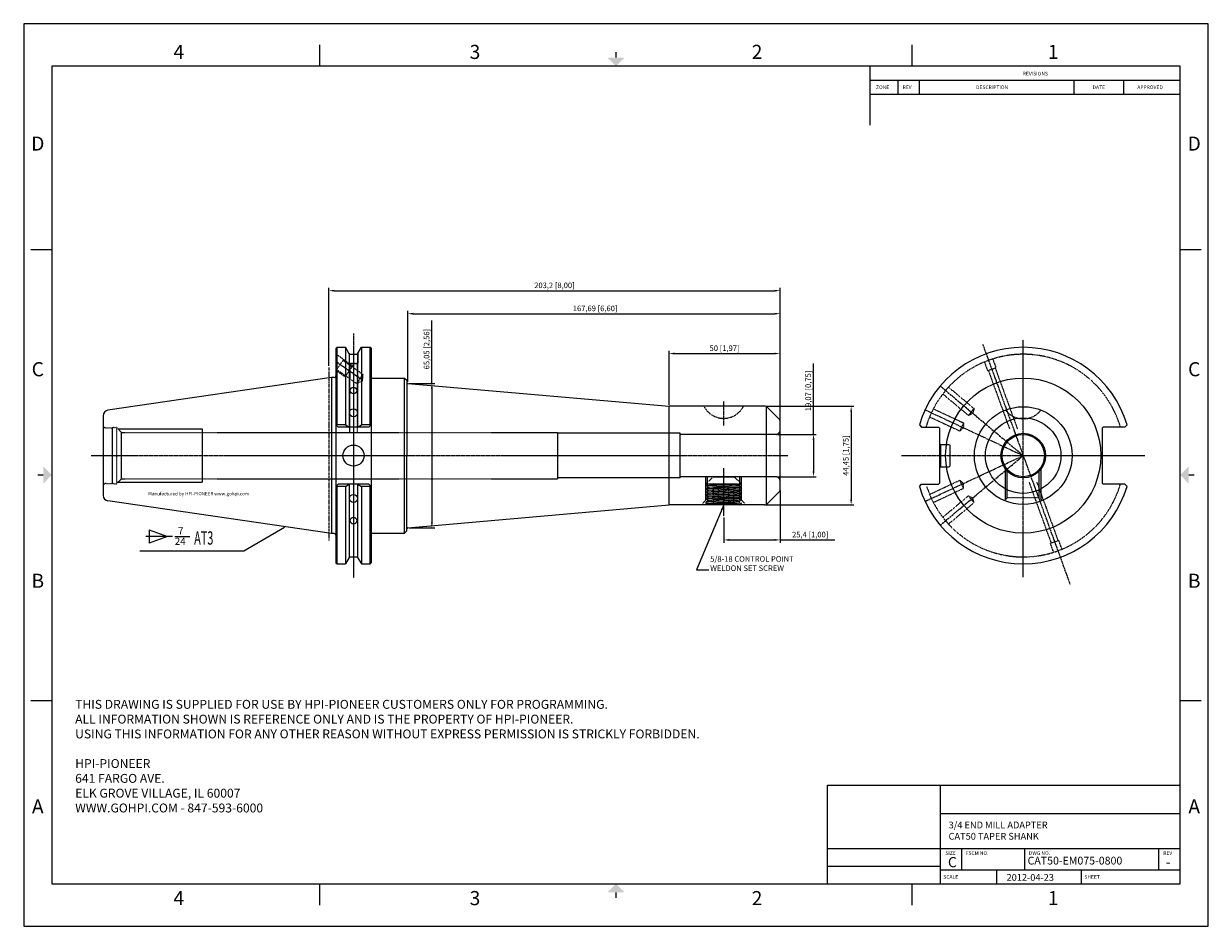
# Model space of a CAD drawing. Units: millimetres. Extents: x 0 to 533, y 0 to 406.
import ezdxf
from ezdxf.enums import TextEntityAlignment as Align

# ---------------------------------------------------------------- set-up
doc = ezdxf.new("R2010")
doc.units = ezdxf.units.MM
for name, pattern in [('CENTER2', [1.125, 0.75, -0.125, 0.125, -0.125]), ('HIDDEN2', [0.1875, 0.125, -0.0625]), ('PHANTOM', [2.5, 1.25, -0.25, 0.25, -0.25, 0.25, -0.25])]:
    doc.linetypes.add(name, pattern=pattern)
for name, color, linetype in [('CENTER', 6, 'CENTER2'), ('DIMENSIONS', 1, 'Continuous'), ('ERP__________T_____', 7, 'Continuous'), ('HIDDEN', 3, 'HIDDEN2'), ('NOTES', 4, 'Continuous'), ('OBJECT', 7, 'Continuous'), ('PHANTOM', 2, 'PHANTOM'), ('Title Block', 7, 'Continuous'), ('TITLEBLOCK', 5, 'Continuous')]:
    doc.layers.add(name, color=color, linetype=linetype)
doc.styles.add('Roman', font='romans')
doc.dimstyles.new('Din-1', dxfattribs={"dimtxt": 2.5, "dimasz": 2.5, "dimexe": 1.25, "dimexo": 0.625, "dimtad": 1, "dimtxsty": 'Standard', "dimcen": 2.5, "dimadec": 0, "dimazin": 0, "dimtfac": 1, "dimtmove": 0, "dimatfit": 3, "dimfxl": 1, "dimarcsym": 0})

# ---------------------------------------------------------------- blocks, each defined once
blk = doc.blocks.new('ANSI C title block')
at = {"layer": 'Title Block'}
for p, q in [((21, 16), (0, 16)), ((0, 16), (0, 0)), ((21, 0), (21, 16)), ((5.25, 15.25), (5.25, 15.625)), ((15.75, 15.25), (15.75, 15.625)), ((20.5, 15.25), (0.5, 15.25)), ((0.5, 15.25), (0.5, 0.75)), ((15, 15.25), (15, 14.2027)), ((20.5, 0.75), (20.5, 15.25)), ((15, 15), (20.5, 15)), ((15.5, 14.75), (15.5, 15)), ((15.88, 14.75), (15.88, 15)), ((18.62, 14.75), (18.62, 15)), ((19.5, 14.75), (19.5, 15)), ((15, 14.75), (20.5, 14.75)), ((0.125, 12), (0.5, 12)), ((20.5, 12), (20.875, 12)), ((0.125, 4), (0.5, 4)), ((20.5, 4), (20.875, 4)), ((14.25, 2.5), (20.5, 2.5)), ((14.25, 0.75), (14.25, 2.5)), ((16.25, 0.75), (16.25, 2.5)), ((16.25, 2), (20.5, 2)), ((14.25, 1.38), (20.5, 1.38)), ((16.63, 1), (16.63, 1.38)), ((17.75, 1), (17.75, 1.38)), ((20.12, 1), (20.12, 1.38)), ((14.25, 1.065), (16.25, 1.065)), ((16.25, 1), (20.5, 1)), ((17.25, 0.75), (17.25, 1)), ((18.75, 0.75), (18.75, 1)), ((0.5, 0.75), (20.5, 0.75)), ((5.25, 0.375), (5.25, 0.75)), ((15.75, 0.375), (15.75, 0.75)), ((0, 0), (21, 0))]:
    blk.add_line(p, q, dxfattribs=at)
at = {"layer": 'Title Block', "const_width": 0.02}
for points in [[(10.5, 15.5), (10.5, 15.4)], [(0.25, 8), (0.35, 8)], [(20.75, 8), (20.65, 8)], [(10.5, 0.5), (10.5, 0.6)]]:
    blk.add_lwpolyline(points, dxfattribs=at)
at = {"layer": 'Title Block'}
for points in [[(10.35, 15.4), (10.65, 15.4), (10.5, 15.25)], [(0.35, 7.85), (0.35, 8.15), (0.5, 8)], [(20.65, 7.85), (20.65, 8.15), (20.5, 8)], [(10.35, 0.6), (10.65, 0.6), (10.5, 0.75)]]:
    blk.add_solid(points, dxfattribs=at)
at = {"color": 0, "style": 'Roman', "flags": 8}
for tag, p in [('FNAME', (-0.05, 6)), ('REVDATE', (-0.05, 3)), ('USER', (-0.05, 0))]:
    blk.add_attdef(tag, p, '', height=0.15, rotation=90, dxfattribs=at)
at = {"layer": 'Title Block', "style": 'Roman'}
for s, p in [('4', (2.75, 15.5)), ('3', (8, 15.5)), ('2', (13, 15.5)), ('1', (18.25, 15.5)), ('D', (0.25, 13.875)), ('D', (20.75, 13.875)), ('C', (0.25, 9.875)), ('C', (20.75, 9.875)), ('B', (0.25, 6.125)), ('B', (20.75, 6.125)), ('A', (0.25, 2.125)), ('A', (20.75, 2.125)), ('4', (2.75, 0.5)), ('3', (8, 0.5)), ('2', (13, 0.5)), ('1', (18.25, 0.5))]:
    blk.add_text(s, height=0.25, dxfattribs=at).set_placement(p, align=Align.MIDDLE_CENTER)
for s, p in [('REVISIONS', (17.7102, 15.0825)), ('ZONE', (15.1087, 14.8403)), ('REV', (15.5801, 14.8403)), ('DESCRIPTION', (16.882, 14.8403)), ('DATE', (18.9477, 14.8403)), ('APPROVED', (19.7414, 14.8403)), ('SIZE', (16.3379, 1.2659)), ('FSCM NO.', (16.6989, 1.2659)), ('DWG NO.', (17.821, 1.2659)), ('REV', (20.2005, 1.2659)), ('SCALE', (16.3023, 0.8425)), ('SHEET', (18.8028, 0.8425))]:
    blk.add_text(s, height=0.065, dxfattribs=at).set_placement(p)
blk = doc.blocks.new('GENARR117')
at = {"layer": 'ERP__________T_____', "color": 4, "linetype": 'Continuous'}
blk.add_line((-9953.08, 11935.5), (-9934.9, 11946.18), dxfattribs=at)
blk.add_solid([(-9934.9, 11946.18), (-9937.65, 11943.95), (-9938.18, 11944.86), (-9934.9, 11946.18)], dxfattribs=at)
blk = doc.blocks.new('*D277')
at = {"layer": 'Defpoints', "color": 0}
for p in [(340.59, 286.18), (137.4, 251.66), (340.59, 227.19)]:
    blk.add_point(p, dxfattribs=at)
at = {"layer": 'DIMENSIONS', "color": 0, "lineweight": -2}
for p, q in [((137.4, 252.29), (137.4, 287.43)), ((139.9, 286.18), (338.09, 286.18)), ((340.59, 227.82), (340.59, 287.43))]:
    blk.add_line(p, q, dxfattribs=at)
at = {"layer": 'DIMENSIONS', "color": 0}
for points in [[(139.9, 286.6), (139.9, 285.76), (137.4, 286.18)], [(338.09, 285.76), (338.09, 286.6), (340.59, 286.18)]]:
    blk.add_solid(points, dxfattribs=at)
at = {"layer": 'DIMENSIONS', "color": 0, "insert": (238.99, 288.26), "char_height": 2.5, "attachment_point": 5}
blk.add_mtext('203,2 [8,00]', dxfattribs=at)
blk = doc.blocks.new('*D278')
at = {"layer": 'Defpoints', "color": 0}
for p in [(340.59, 257.88), (290.6, 234.16), (340.59, 227.19)]:
    blk.add_point(p, dxfattribs=at)
at = {"layer": 'DIMENSIONS', "color": 0, "lineweight": -2}
for p, q in [((290.6, 234.79), (290.6, 259.13)), ((293.1, 257.88), (338.09, 257.88)), ((340.59, 227.82), (340.59, 259.13))]:
    blk.add_line(p, q, dxfattribs=at)
at = {"layer": 'DIMENSIONS', "color": 0}
for points in [[(293.1, 258.29), (293.1, 257.46), (290.6, 257.88)], [(338.09, 257.46), (338.09, 258.29), (340.59, 257.88)]]:
    blk.add_solid(points, dxfattribs=at)
at = {"layer": 'DIMENSIONS', "color": 0, "insert": (315.59, 259.96), "char_height": 2.5, "attachment_point": 5}
blk.add_mtext('50 [1,97]', dxfattribs=at)
blk = doc.blocks.new('*D279')
at = {"layer": 'Defpoints', "color": 0}
for p in [(340.59, 275.82), (172.9, 244.46), (340.59, 227.19)]:
    blk.add_point(p, dxfattribs=at)
at = {"layer": 'DIMENSIONS', "color": 0, "lineweight": -2}
for p, q in [((172.9, 245.09), (172.9, 277.07)), ((175.4, 275.82), (338.09, 275.82)), ((340.59, 227.82), (340.59, 277.07))]:
    blk.add_line(p, q, dxfattribs=at)
at = {"layer": 'DIMENSIONS', "color": 0}
for points in [[(175.4, 276.24), (175.4, 275.4), (172.9, 275.82)], [(338.09, 275.4), (338.09, 276.24), (340.59, 275.82)]]:
    blk.add_solid(points, dxfattribs=at)
at = {"layer": 'DIMENSIONS', "color": 0, "insert": (257.31, 277.9), "char_height": 2.5, "attachment_point": 5}
blk.add_mtext('167,69 [6,60]', dxfattribs=at)
blk = doc.blocks.new('*D280')
at = {"layer": 'Defpoints', "color": 0}
for p in [(172.9, 244.46), (172.9, 179.41), (183.81, 179.41)]:
    blk.add_point(p, dxfattribs=at)
at = {"layer": 'DIMENSIONS', "color": 0, "lineweight": -2}
for p, q in [((183.81, 244.46), (183.81, 272.8)), ((173.53, 244.46), (185.06, 244.46)), ((183.81, 241.96), (183.81, 181.91)), ((173.53, 179.41), (185.06, 179.41))]:
    blk.add_line(p, q, dxfattribs=at)
at = {"layer": 'DIMENSIONS', "color": 0}
for points in [[(184.23, 241.96), (183.39, 241.96), (183.81, 244.46)], [(183.39, 181.91), (184.23, 181.91), (183.81, 179.41)]]:
    blk.add_solid(points, dxfattribs=at)
at = {"layer": 'DIMENSIONS', "color": 0, "insert": (181.73, 259.88), "char_height": 2.5, "attachment_point": 5, "rotation": 90}
blk.add_mtext('65,05 [2,56]', dxfattribs=at)
blk = doc.blocks.new('*D281')
at = {"layer": 'Defpoints', "color": 0}
for p in [(333.49, 234.16), (333.49, 189.71), (372.59, 189.71)]:
    blk.add_point(p, dxfattribs=at)
at = {"layer": 'DIMENSIONS', "color": 0, "lineweight": -2}
for p, q in [((334.12, 234.16), (373.84, 234.16)), ((372.59, 231.66), (372.59, 192.21)), ((334.12, 189.71), (373.84, 189.71))]:
    blk.add_line(p, q, dxfattribs=at)
at = {"layer": 'DIMENSIONS', "color": 0}
for points in [[(373.01, 231.66), (372.18, 231.66), (372.59, 234.16)], [(372.18, 192.21), (373.01, 192.21), (372.59, 189.71)]]:
    blk.add_solid(points, dxfattribs=at)
at = {"layer": 'DIMENSIONS', "color": 0, "insert": (370.51, 211.94), "char_height": 2.5, "attachment_point": 5, "rotation": 90}
blk.add_mtext('44,45 [1,75]', dxfattribs=at)
blk = doc.blocks.new('*D282')
at = {"layer": 'Defpoints', "color": 0}
for p in [(338.86, 221.48), (338.6, 202.41), (355.65, 202.41)]:
    blk.add_point(p, dxfattribs=at)
at = {"layer": 'DIMENSIONS', "color": 0, "lineweight": -2}
for p, q in [((355.65, 221.48), (355.65, 253.36)), ((339.48, 221.48), (356.9, 221.48)), ((355.65, 218.98), (355.65, 204.91)), ((339.22, 202.41), (356.9, 202.41))]:
    blk.add_line(p, q, dxfattribs=at)
at = {"layer": 'DIMENSIONS', "color": 0}
for points in [[(356.07, 218.98), (355.23, 218.98), (355.65, 221.48)], [(355.23, 204.91), (356.07, 204.91), (355.65, 202.41)]]:
    blk.add_solid(points, dxfattribs=at)
at = {"layer": 'DIMENSIONS', "color": 0, "insert": (353.57, 241.07), "char_height": 2.5, "attachment_point": 5, "rotation": 90}
blk.add_mtext('19,07 [0,75]', dxfattribs=at)
blk = doc.blocks.new('*D283')
at = {"layer": 'Defpoints', "color": 0}
for p in [(340.6, 196.81), (315.2, 184.75), (340.6, 173.97)]:
    blk.add_point(p, dxfattribs=at)
at = {"layer": 'DIMENSIONS', "color": 0, "lineweight": -2}
for p, q in [((340.6, 196.19), (340.6, 172.72)), ((315.2, 184.12), (315.2, 172.72)), ((317.7, 173.97), (338.1, 173.97)), ((340.6, 173.97), (365.18, 173.97))]:
    blk.add_line(p, q, dxfattribs=at)
at = {"layer": 'DIMENSIONS', "color": 0}
for points in [[(317.7, 174.38), (317.7, 173.55), (315.2, 173.97)], [(338.1, 173.55), (338.1, 174.38), (340.6, 173.97)]]:
    blk.add_solid(points, dxfattribs=at)
at = {"layer": 'DIMENSIONS', "color": 0, "insert": (354.14, 176.05), "char_height": 2.5, "attachment_point": 5}
blk.add_mtext('25,4 [1,00]', dxfattribs=at)

msp = doc.modelspace()

# ---------------------------------------------------------------- linework, layer by layer
for p, q in [((172.904, 244.462), (290.596, 234.164)), ((172.448, 178.012), (172.448, 211.937)), ((172.904, 179.412), (290.596, 189.71))]:
    msp.add_line(p, q)
for centre, start, end in [((172.948, 244.96), 180, 264.99926), ((172.948, 178.914), 95.00074, 180)]:
    msp.add_arc(centre, 0.5, start, end)
at = {"layer": 'CENTER'}
for p, q in [((148.496, 266.942), (148.496, 156.939)), ((431.78, 262.154), (471.143, 154.005)), ((450.057, 157.187), (450.057, 264.101)), ((148.496, 259.968), (148.496, 221.962)), ((152.682, 245.779), (140.74, 254.142)), ((412.713, 243.273), (450.057, 211.937)), ((315.196, 225.532), (315.196, 236.318)), ((405.875, 232.54), (450.057, 211.937)), ((30.369, 211.937), (344.279, 211.937)), ((395.308, 211.937), (504.807, 211.937)), ((405.875, 191.334), (450.057, 211.937)), ((412.713, 180.601), (450.057, 211.937)), ((315.196, 184.747), (315.196, 206.318))]:
    msp.add_line(p, q, dxfattribs=at)
at = {"layer": 'HIDDEN'}
for p, q in [((144.095, 255.21), (140.596, 257.66)), ((146.496, 258.026), (146.496, 253.562)), ((150.496, 258.026), (150.496, 253.562)), ((140.625, 250.254), (144.066, 255.169)), ((146.846, 252.612), (143.779, 254.76)), ((144.066, 255.169), (144.095, 255.21)), ((144.066, 255.169), (146.846, 253.223)), ((146.496, 253.562), (146.846, 253.36)), ((146.496, 253.562), (150.496, 253.562)), ((146.846, 253.223), (146.846, 253.36)), ((146.846, 253.36), (150.146, 253.36)), ((146.846, 252.612), (146.846, 253.223)), ((146.846, 253.223), (148.162, 252.301)), ((146.846, 252.612), (146.846, 246.509)), ((150.146, 250.302), (146.846, 252.612)), ((146.846, 250.422), (148.162, 252.301)), ((150.496, 253.562), (150.146, 253.36)), ((150.146, 253.36), (150.146, 250.302)), ((432.588, 254.085), (434.025, 250.138)), ((434.025, 250.138), (437.784, 251.506)), ((436.347, 255.453), (437.784, 251.506)), ((437.455, 251.387), (447.446, 223.937)), ((144.721, 247.387), (140.625, 250.254)), ((146.846, 246.509), (140.912, 250.664)), ((144.721, 247.387), (145.007, 247.796)), ((145.007, 247.796), (146.846, 250.422)), ((149.922, 244.355), (146.846, 246.509)), ((146.846, 222.333), (146.846, 246.509)), ((150.146, 250.302), (150.146, 244.459)), ((152.79, 248.45), (150.146, 250.302)), ((150.146, 244.674), (152.79, 248.45)), ((152.539, 245.575), (150.146, 244.459)), ((152.539, 245.575), (152.79, 248.45)), ((434.354, 250.258), (443.934, 223.937)), ((149.922, 244.355), (150.146, 244.674)), ((150.146, 244.459), (149.922, 244.355)), ((150.146, 244.459), (150.146, 222.333)), ((416.426, 242.768), (427.917, 233.126)), ((413.855, 239.704), (425.345, 230.062)), ((407.902, 229.388), (421.496, 223.048)), ((409.592, 233.013), (423.187, 226.674)), ((427.917, 233.126), (425.345, 230.062)), ((425.345, 230.062), (427.345, 230.995)), ((427.917, 233.126), (427.345, 230.995)), ((37.146, 224.437), (39.996, 224.437)), ((40.743, 224.637), (39.996, 224.437)), ((39.996, 199.437), (39.996, 224.437)), ((40.743, 224.637), (41.596, 224.637)), ((41.879, 224.52), (44.066, 222.333)), ((41.996, 199.471), (41.996, 224.403)), ((423.187, 226.674), (421.496, 223.048)), ((421.496, 223.048), (423.187, 224.467)), ((423.187, 226.674), (423.187, 224.467)), ((42.462, 223.937), (80.296, 223.937)), ((44.066, 222.333), (240.516, 222.333)), ((44.066, 201.541), (44.066, 222.333)), ((80.296, 223.937), (80.296, 199.937)), ((240.516, 201.541), (240.516, 222.333)), ((295.596, 221.962), (240.516, 221.962)), ((295.596, 201.912), (295.596, 221.962)), ((338.596, 221.462), (295.596, 221.462)), ((340.01, 222.047), (339.114, 221.53)), ((412.858, 216.937), (412.358, 217.437)), ((412.358, 217.137), (412.558, 216.937)), ((412.558, 216.937), (416.808, 216.937)), ((412.558, 216.937), (412.558, 206.937)), ((412.858, 216.937), (412.858, 206.937)), ((417.008, 216.737), (417.008, 207.137)), ((412.858, 206.937), (412.358, 206.437)), ((412.358, 206.737), (412.558, 206.937)), ((412.558, 206.937), (416.808, 206.937)), ((442.007, 192.081), (442.007, 206.691)), ((442.807, 192.881), (442.807, 205.644)), ((457.307, 192.881), (457.307, 205.644)), ((458.107, 192.081), (458.107, 206.691)), ((37.146, 199.437), (39.996, 199.437)), ((40.743, 199.237), (39.996, 199.437)), ((40.743, 199.237), (41.596, 199.237)), ((41.879, 199.354), (44.066, 201.541)), ((42.462, 199.937), (80.296, 199.937)), ((44.066, 201.541), (240.516, 201.541)), ((295.596, 201.912), (240.516, 201.912)), ((338.596, 202.412), (295.596, 202.412)), ((307.146, 191.852), (307.146, 202.412)), ((310.484, 202.412), (307.258, 199.186)), ((307.258, 199.186), (323.133, 199.186)), ((307.258, 198.326), (308.207, 199.045)), ((323.133, 199.045), (307.258, 198.326)), ((308.207, 197.608), (307.258, 198.326)), ((307.258, 196.889), (308.207, 197.608)), ((323.133, 197.608), (307.258, 196.889)), ((307.946, 192.652), (307.946, 202.412)), ((308.207, 199.045), (308.02, 199.186)), ((310.96, 199.186), (308.207, 199.045)), ((322.185, 198.326), (308.207, 197.608)), ((310.484, 202.412), (319.908, 202.412)), ((310.621, 197.637), (319.771, 197.637)), ((310.621, 189.712), (310.621, 197.637)), ((312.908, 189.712), (312.908, 197.637)), ((317.484, 189.712), (317.484, 197.637)), ((319.771, 189.712), (319.771, 197.637)), ((319.908, 202.412), (323.133, 199.186)), ((322.185, 198.326), (323.133, 199.045)), ((323.133, 197.608), (322.185, 198.326)), ((322.185, 196.889), (323.133, 197.608)), ((322.446, 192.652), (322.446, 202.412)), ((323.133, 199.045), (322.947, 199.186)), ((323.246, 191.852), (323.246, 202.412)), ((340.01, 201.827), (339.114, 202.344)), ((407.902, 194.486), (421.496, 200.825)), ((421.496, 200.825), (423.187, 199.407)), ((423.187, 197.2), (421.496, 200.825)), ((423.187, 197.2), (423.187, 199.407)), ((452.669, 199.937), (462.66, 172.487)), ((456.181, 199.937), (465.761, 173.616)), ((307.946, 192.652), (305.006, 189.712)), ((308.207, 196.171), (307.258, 196.889)), ((307.258, 195.452), (308.207, 196.171)), ((323.133, 196.171), (307.258, 195.452)), ((308.207, 194.734), (307.258, 195.452)), ((307.258, 194.015), (308.207, 194.734)), ((323.133, 194.734), (307.258, 194.015)), ((308.207, 193.297), (307.258, 194.015)), ((307.258, 192.579), (308.207, 193.297)), ((323.133, 193.297), (307.258, 192.579)), ((308.207, 191.86), (307.258, 192.579)), ((322.446, 192.652), (307.946, 192.652)), ((322.185, 196.889), (308.207, 196.171)), ((322.185, 195.452), (308.207, 194.734)), ((322.185, 194.015), (308.207, 193.297)), ((322.185, 192.579), (308.207, 191.86)), ((323.133, 196.171), (322.185, 196.889)), ((322.185, 195.452), (323.133, 196.171)), ((323.133, 194.734), (322.185, 195.452)), ((322.185, 194.015), (323.133, 194.734)), ((323.133, 193.297), (322.185, 194.015)), ((322.185, 192.579), (323.133, 193.297)), ((323.133, 191.86), (322.185, 192.579)), ((325.386, 189.712), (322.446, 192.652)), ((409.592, 190.861), (423.187, 197.2)), ((413.855, 184.17), (425.345, 193.812)), ((425.345, 193.812), (427.345, 192.879)), ((427.917, 190.748), (425.345, 193.812)), ((427.917, 190.748), (427.345, 192.879)), ((442.807, 192.881), (441.567, 191.641)), ((457.307, 192.881), (442.807, 192.881)), ((458.548, 191.641), (457.307, 192.881)), ((308.207, 191.86), (307.258, 191.142)), ((323.133, 191.86), (307.258, 191.142)), ((308.207, 191.86), (307.258, 191.142)), ((323.133, 191.86), (307.258, 191.142)), ((308.207, 191.86), (307.258, 191.142)), ((323.133, 191.86), (307.258, 191.142)), ((308.207, 191.86), (307.258, 191.142)), ((323.133, 191.86), (307.258, 191.142)), ((308.207, 191.86), (307.258, 191.142)), ((323.133, 191.86), (307.258, 191.142)), ((307.258, 190.423), (307.258, 191.142)), ((323.133, 190.423), (307.258, 190.423)), ((308.207, 189.712), (307.258, 190.423)), ((322.185, 189.712), (308.207, 189.712)), ((322.185, 191.142), (308.925, 190.423)), ((322.185, 191.142), (308.925, 190.423)), ((322.185, 191.142), (308.925, 190.423)), ((322.185, 191.142), (308.925, 190.423)), ((322.185, 191.142), (308.925, 190.423)), ((323.133, 190.423), (308.925, 190.423)), ((323.133, 190.423), (308.925, 190.423)), ((323.133, 190.423), (308.925, 190.423)), ((323.133, 190.423), (308.925, 190.423)), ((323.133, 190.423), (308.925, 190.423)), ((323.133, 191.86), (322.185, 191.142)), ((323.133, 191.86), (322.185, 191.142)), ((323.133, 191.86), (322.185, 191.142)), ((323.133, 191.86), (322.185, 191.142)), ((323.133, 191.86), (322.185, 191.142)), ((322.185, 191.142), (323.133, 190.423)), ((322.185, 191.142), (323.133, 190.423)), ((322.185, 191.142), (323.133, 190.423)), ((322.185, 191.142), (323.133, 190.423)), ((322.185, 191.142), (323.133, 190.423)), ((322.185, 189.712), (323.133, 190.423)), ((416.426, 181.106), (427.917, 190.748)), ((466.09, 173.735), (462.331, 172.367)), ((463.768, 168.421), (462.331, 172.367)), ((467.526, 169.789), (466.09, 173.735))]:
    msp.add_line(p, q, dxfattribs=at)
for centre, radius, start, end in [((450.057, 211.937), 45.625, 16.35834, 163.64166), ((315.196, 238.697), 10, 206.96846, 333.03154), ((450.057, 238.472), 10, 217.0978, 322.9022), ((37.146, 225.937), 1.5, 205.84193, 270), ((41.596, 224.237), 0.4, 45, 90), ((338.596, 223.462), 2, 270, 285.02206), ((338.596, 223.462), 2, 314.97794, 0), ((416.808, 216.737), 0.2, 0, 90), ((416.808, 207.137), 0.2, 270, 0), ((37.146, 197.937), 1.5, 90, 154.15807), ((41.596, 199.637), 0.4, 270, 315), ((338.596, 200.412), 2, 74.97794, 90), ((338.596, 200.412), 2, 0, 45.02206), ((450.057, 211.937), 45.625, 197.67165, 343.64166)]:
    msp.add_arc(centre, radius, start, end, dxfattribs=at)
at = {"layer": 'NOTES'}
for p, q in [((56.537, 178.529), (64.713, 175.529)), ((56.537, 178.529), (56.537, 172.529)), ((67.051, 175.546), (54.989, 175.546)), ((64.713, 175.529), (56.537, 172.529)), ((68.051, 175.546), (74.74, 175.546)), ((52.235, 169.087), (99.184, 169.087))]:
    msp.add_line(p, q, dxfattribs=at)
at = {"layer": 'OBJECT'}
for p, q in [((140.596, 260.187), (141.096, 260.687)), ((140.596, 260.187), (140.596, 258.187)), ((140.596, 259.187), (140.596, 164.687)), ((140.596, 259.187), (140.596, 164.687)), ((141.096, 225.787), (141.096, 260.687)), ((141.096, 260.687), (143.096, 260.687)), ((142.096, 260.687), (144.96, 260.687)), ((146.62, 257.812), (144.96, 260.687)), ((144.96, 260.687), (144.96, 225.787)), ((146.621, 257.809), (146.621, 224.767)), ((147.053, 257.562), (149.939, 257.562)), ((150.371, 257.809), (150.371, 224.767)), ((150.372, 257.812), (152.032, 260.687)), ((152.032, 260.687), (154.996, 260.687)), ((152.032, 260.687), (152.032, 225.787)), ((153.996, 260.687), (155.996, 260.687)), ((155.996, 225.787), (155.996, 260.687)), ((155.996, 260.687), (156.496, 260.187)), ((156.496, 260.187), (156.496, 247.362)), ((156.496, 259.187), (156.496, 164.687)), ((138.596, 247.037), (37.936, 232.357)), ((139.796, 247.037), (138.596, 247.037)), ((138.596, 247.037), (138.596, 176.837)), ((156.996, 246.862), (171.448, 246.862)), ((171.448, 177.012), (171.448, 246.862)), ((171.448, 246.862), (172.448, 245.862)), ((172.448, 245.862), (172.448, 211.937)), ((35.796, 229.883), (35.796, 193.991)), ((35.796, 229.883), (35.796, 193.991)), ((290.596, 189.712), (290.596, 234.164)), ((333.493, 234.162), (290.596, 234.162)), ((334.259, 234.01), (334.259, 189.864)), ((334.908, 233.576), (340.01, 228.474)), ((144.96, 225.787), (140.596, 225.787)), ((140.596, 225.787), (141.616, 224.767)), ((155.376, 224.767), (141.616, 224.767)), ((155.376, 224.767), (141.616, 224.767)), ((144.96, 225.787), (146.621, 224.767)), ((150.371, 224.767), (152.032, 225.787)), ((156.496, 225.787), (152.032, 225.787)), ((156.396, 225.787), (155.376, 224.767)), ((340.596, 196.815), (340.596, 227.059)), ((340.596, 196.815), (340.596, 227.059)), ((403.316, 225.787), (404.316, 224.787)), ((404.316, 224.787), (411.858, 224.787)), ((411.858, 224.787), (412.358, 224.287)), ((412.358, 224.287), (412.358, 199.587)), ((485.557, 224.287), (486.057, 224.787)), ((485.557, 224.287), (485.557, 199.587)), ((495.799, 224.787), (486.057, 224.787)), ((496.799, 225.787), (495.799, 224.787)), ((140.596, 198.087), (141.616, 199.107)), ((144.96, 198.087), (140.596, 198.087)), ((141.096, 163.187), (141.096, 198.087)), ((155.376, 199.107), (141.616, 199.107)), ((155.376, 199.107), (141.616, 199.107)), ((144.96, 198.087), (146.621, 199.107)), ((144.96, 198.087), (144.96, 163.187)), ((146.621, 199.107), (146.621, 166.064)), ((150.371, 199.107), (150.371, 166.064)), ((150.371, 199.107), (152.032, 198.087)), ((152.032, 198.087), (152.032, 163.187)), ((156.496, 198.087), (152.032, 198.087)), ((156.396, 198.087), (155.376, 199.107)), ((155.996, 163.187), (155.996, 198.087)), ((403.316, 198.087), (404.316, 199.087)), ((404.316, 199.087), (411.858, 199.087)), ((412.358, 199.587), (411.858, 199.087)), ((485.557, 199.587), (486.057, 199.087)), ((495.799, 199.087), (486.057, 199.087)), ((496.799, 198.087), (495.799, 199.087)), ((334.908, 190.298), (340.01, 195.4)), ((138.596, 176.837), (37.936, 191.517)), ((333.493, 189.712), (290.596, 189.712)), ((139.796, 176.837), (138.596, 176.837)), ((156.496, 176.512), (156.496, 163.687)), ((156.996, 177.012), (171.448, 177.012)), ((172.448, 178.012), (171.448, 177.012)), ((140.596, 165.687), (140.596, 163.687)), ((146.62, 166.062), (144.96, 163.187)), ((147.053, 166.312), (149.939, 166.312)), ((150.372, 166.062), (152.032, 163.187)), ((140.596, 163.687), (141.096, 163.187)), ((141.096, 163.187), (143.096, 163.187)), ((142.096, 163.187), (144.96, 163.187)), ((152.032, 163.187), (154.996, 163.187)), ((153.996, 163.187), (155.996, 163.187)), ((156.496, 163.687), (155.996, 163.187))]:
    msp.add_line(p, q, dxfattribs=at)
for centre, radius in [((450.057, 211.937), 34.925), ((148.496, 241.236), 1.532), ((148.496, 231.2), 1.813), ((450.057, 211.937), 22), ((450.057, 211.937), 17), ((450.057, 211.937), 10.025), ((450.057, 211.937), 9.525), ((148.496, 211.941), 4.76), ((148.496, 192.674), 1.813), ((148.496, 182.638), 1.532)]:
    msp.add_circle(centre, radius, dxfattribs=at)
for centre, radius, start, end in [((147.053, 258.062), 0.5, 210, 270), ((149.939, 258.062), 0.5, 270, 330), ((450.057, 211.937), 48.75, 16.50521, 163.49479), ((139.796, 247.837), 0.8, 270, 0), ((156.996, 247.362), 0.5, 180, 270), ((156.996, 247.362), 0.5, 180, 270), ((38.296, 229.883), 2.5, 98.29722, 180), ((333.493, 232.162), 2, 45, 90), ((338.596, 227.059), 2, 0, 45), ((450.057, 211.937), 48.75, 196.50521, 343.49479), ((38.296, 193.991), 2.5, 180, 261.70278), ((338.596, 196.815), 2, 315, 360), ((333.493, 191.712), 2, 270, 315), ((139.796, 176.037), 0.8, 0, 90), ((156.996, 176.512), 0.5, 90, 180), ((147.053, 165.812), 0.5, 90, 150), ((149.939, 165.812), 0.5, 30, 90)]:
    msp.add_arc(centre, radius, start, end, dxfattribs=at)
at = {"layer": 'PHANTOM'}
msp.add_line((137.396, 251.662), (137.396, 173.666), dxfattribs=at)
msp.add_line((137.396, 251.662), (137.396, 173.666), dxfattribs=at)

# ---------------------------------------------------------------- block references
at = {"xscale": 25.4, "yscale": 25.4, "zscale": 25.4}
msp.add_blockref('ANSI C title block', (0, 0), dxfattribs=at)
at = {"layer": 'NOTES', "xscale": 0.999998, "yscale": 0.999998, "zscale": 0.999998}
msp.add_blockref('GENARR117', (10052.247, -11766.389), dxfattribs=at)

# ---------------------------------------------------------------- texts
at = {"layer": 'NOTES'}
for s, p in [('7', (69.489, 176.46)), ('24', (68.031, 171.723))]:
    msp.add_text(s, height=3.24, dxfattribs=at).set_placement(p)
at = {"layer": 'NOTES', "width": 0.6}
msp.add_text('AT3', height=6, dxfattribs=at).set_placement((76.751, 171.835))
at = {"layer": 'NOTES', "insert": (309.126, 159.192), "char_height": 2.5, "attachment_point": 7}
msp.add_mtext('{5/8-18 CONTROL POINT \\PWELDON SET SCREW}', dxfattribs=at)
at = {"layer": 'NOTES', "attachment_point": 1}
for s, insert, char_height, width in [('{3/4 END MILL ADAPTER\\PCAT50 TAPER SHANK}', (416.461, 47.142), 3.048, 102.77521), ('C', (416.168, 31.17), 4.572, 7.84697), ('{CAT50-EM075-0800}', (452.021, 31.317), 3.5, 60.98839), ('-', (514.237, 31.19), 4.572, 4.915), ('{2012-04-23}', (442.546, 23.543), 3.048, 35.74473)]:
    msp.add_mtext(s, dxfattribs=dict(at, insert=insert, char_height=char_height, width=width))
at = {"layer": 'TITLEBLOCK'}
msp.add_text('Manufactured by HPI-PIONEER www.gohpi.com', height=1.5, dxfattribs=at).set_placement((56.044, 194.042))
at = {"layer": 'TITLEBLOCK', "insert": (23.186, 101.947), "char_height": 4, "width": 404.40416, "attachment_point": 1}
msp.add_mtext('{THIS DRAWING IS SUPPLIED FOR USE BY HPI-PIONEER CUSTOMERS ONLY FOR PROGRAMMING. \\PALL INFORMATION SHOWN IS REFERENCE ONLY AND IS THE PROPERTY OF HPI-PIONEER.\\PUSING THIS INFORMATION FOR ANY OTHER REASON WITHOUT EXPRESS PERMISSION IS STRICKLY FORBIDDEN.\\P\\PHPI-PIONEER\\P641 FARGO AVE.\\PELK GROVE VILLAGE, IL 60007\\PWWW.GOHPI.COM - 847-593-6000}', dxfattribs=at)

# ---------------------------------------------------------------- dimensions: what is measured, and where the dimension line sits
at = {"layer": 'DIMENSIONS'}
for base, p1, picture, middle in [((340.592, 286.179), (137.396, 251.662), '*D277', (238.994, 288.262)), ((340.592, 257.876), (290.596, 234.162), '*D278', (315.594, 259.959))]:
    dim = msp.add_linear_dim(base=base, p1=p1, p2=(340.592, 227.192), dimstyle='Din-1', dxfattribs=at)
    dim.commit()
    dim.dimension.update_dxf_attribs({"geometry": picture, "text_midpoint": middle})
for base, p1, p2, picture, middle in [((340.592, 275.82), (172.904, 244.462), (340.592, 227.192), '*D279', (257.308, 275.82)), ((340.596, 173.967), (315.196, 184.747), (340.596, 196.815), '*D283', (354.138, 173.967))]:
    dim = msp.add_linear_dim(base=base, p1=p1, p2=p2, dimstyle='Din-1', dxfattribs=at)
    dim.commit()
    dim.dimension.update_dxf_attribs({"geometry": picture, "text_midpoint": middle, "dimtype": 160})
for base, p1, p2, picture, middle in [((183.809, 179.412), (172.904, 244.462), (172.904, 179.412), '*D280', (183.809, 259.879)), ((355.651, 202.412), (338.857, 221.479), (338.596, 202.412), '*D282', (355.651, 241.07))]:
    dim = msp.add_linear_dim(base=base, p1=p1, p2=p2, angle=90, dimstyle='Din-1', dxfattribs=at)
    dim.commit()
    dim.dimension.update_dxf_attribs({"geometry": picture, "text_midpoint": middle, "dimtype": 160})
dim = msp.add_linear_dim(base=(372.594, 189.712), p1=(333.493, 234.162), p2=(333.493, 189.712), angle=90, dimstyle='Din-1', dxfattribs=at)
dim.commit()
dim.dimension.update_dxf_attribs({"geometry": '*D281', "text_midpoint": (370.511, 211.937)})

# ---------------------------------------------------------------- leaders
at = {"layer": 'NOTES', "annotation_type": 0, "has_hookline": 1, "hookline_direction": 0}
msp.add_leader([(315.196, 189.712), (302.879, 160.442), (308.501, 160.442)], dimstyle='Din-1', override={"dimtad": 0}, dxfattribs=at)

doc.saveas('drawing.dxf')
